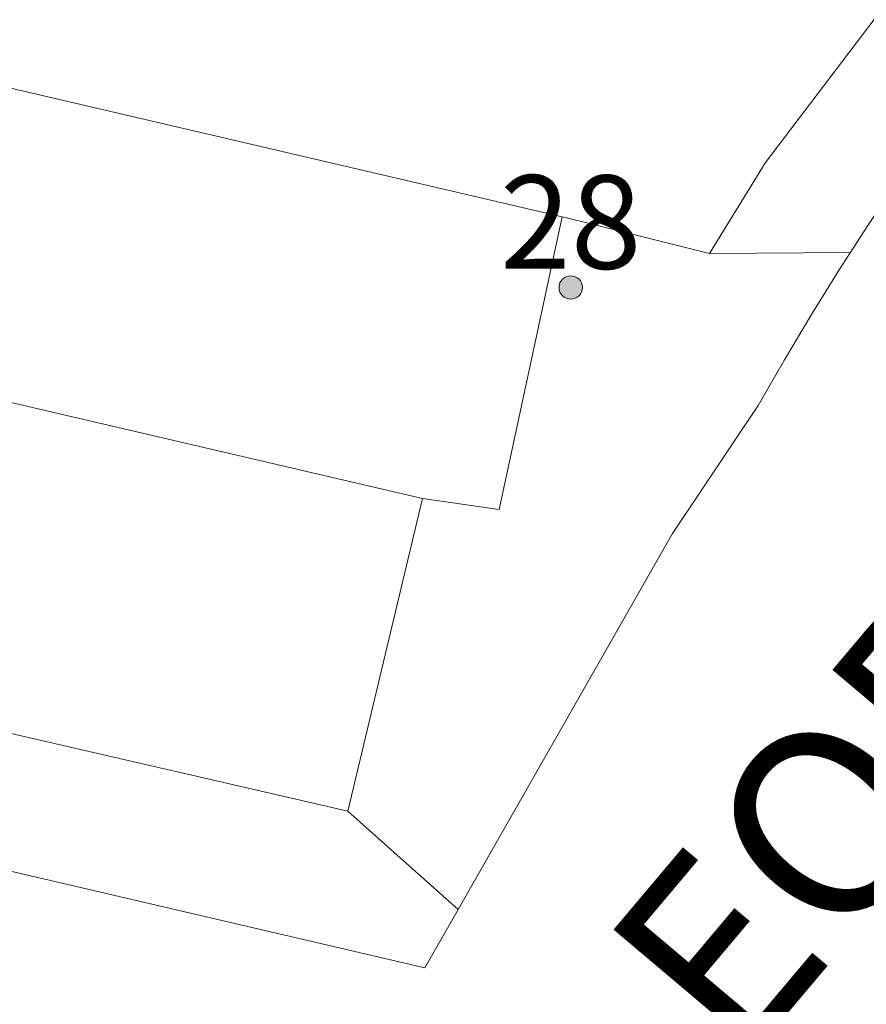
# Model space of a CAD drawing. Units: millimetres. Extents: x 421999 to 423003, y 4485999 to 4486501.
# Drawn here: x 422751 to 422760, y 4486476 to 4486486 of the extents above; entities that cross this region are included whole.
import ezdxf

# ---------------------------------------------------------------- set-up
doc = ezdxf.new("R2010")
doc.units = ezdxf.units.MM
doc.header["$MEASUREMENT"] = 0
doc.linetypes.add('VADO', pattern=[9.01, 2.71, -0.9, 0.9, -0.9, 0.9, -0.9, 0.9, -0.9])
for name, color, linetype, lineweight in [('f022001p_portal', 7, 'Continuous', 9), ('f022001p_portal_texto', 7, 'Continuous', 9), ('f030042l_viaurbana_texto', 7, 'Continuous', 9), ('f070045l_muro_mur', 30, 'MURO2', 9), ('f070045l_puerta', 11, 'Continuous', 9), ('f070048l_alambrada', 7, 'ALAMBRADA_3', 9), ('f070058l_elementoconstruido_bordillo', 30, 'Continuous', 9), ('f071045l_vado', 30, 'VADO', 9)]:
    doc.layers.add(name, color=color, linetype=linetype, lineweight=lineweight)
doc.styles.add('ROMANS', font='romans.shx')
doc.styles.get("Standard").update_dxf_attribs({"font": 'arial.ttf'})
doc.linetypes.add('ALAMBRADA_3', pattern='A,6.1e-05,[1,alambrada_3.shx,S=1,R=0,X=0,Y=0],-6.119413', length=6.119474)
doc.linetypes.add('MURO2', pattern='A,3.1e-05,[1,muro2.shx,S=1,R=0,X=0,Y=0],-3.058844', length=3.058875)

# ---------------------------------------------------------------- blocks, each defined once
blk = doc.blocks.new('portal_catastro')
at = {"layer": 'f022001p_portal'}
h = blk.add_hatch(color=256, dxfattribs=at)
h.dxf.hatch_style = 1
edge = h.paths.add_edge_path()
edge.add_arc((0, 0), 0.125, 0, 360)
blk.add_circle((0, 0), 0.125, dxfattribs=at)

msp = doc.modelspace()

# ---------------------------------------------------------------- linework, layer by layer
at = {"layer": 'f070045l_muro_mur'}
msp.add_line((422748.725, 4486479.246, 671.845), (422754.465, 4486477.925, 671.845), dxfattribs=at)
for points in [[(422762.655, 4486489.755, 671.809), (422758.935, 4486484.855, 671.825), (422758.335, 4486483.885, 671.825), (422756.965, 4486484.225, 671.845)], [(422743.82, 4486487.374, 671.149), (422745.495, 4486486.906, 671.729), (422756.758, 4486484.274, 671.843), (422756.965, 4486484.225, 671.845)]]:
    msp.add_polyline3d(points, dxfattribs=at)
at = {"layer": 'f070045l_puerta'}
msp.add_polyline3d([(422755.265, 4486481.265, 671.845), (422756.083, 4486481.147, 671.834), (422756.758, 4486484.274, 671.843)], dxfattribs=at)
at = {"layer": 'f070048l_alambrada'}
msp.add_polyline3d([(422755.265, 4486481.265, 671.845), (422755.265, 4486481.265, 671.845), (422743.035, 4486484.116, 671.729)], dxfattribs=at)
at = {"layer": 'f070058l_elementoconstruido_bordillo'}
msp.add_line((422755.265, 4486481.265, 671.74), (422754.465, 4486477.925, 671.67), dxfattribs=at)
msp.add_polyline3d([(422749.829, 4486477.521, 671.61), (422755.291, 4486476.248, 671.6), (422755.646, 4486476.871, 671.62), (422757.939, 4486480.892, 671.69), (422758.855, 4486482.259, 671.64), (422759.135, 4486482.748, 671.64), (422759.424, 4486483.232, 671.69), (422759.721, 4486483.71, 671.69), (422760.028, 4486484.183, 671.76), (422760.343, 4486484.651, 671.76), (422760.667, 4486485.112, 671.67), (422760.999, 4486485.567, 671.67), (422761.34, 4486486.016, 671.67), (422761.689, 4486486.459, 671.68)], dxfattribs=at)
at = {"layer": 'f071045l_vado'}
for p, q in [((422758.335, 4486483.885, 671.829), (422759.84, 4486483.895, 671.825)), ((422754.465, 4486477.925, 671.845), (422755.646, 4486476.871, 671.907))]:
    msp.add_line(p, q, dxfattribs=at)

# ---------------------------------------------------------------- block references
at = {"layer": 'f022001p_portal'}
msp.add_blockref('portal_catastro', (422756.85, 4486483.52), dxfattribs=at)

# ---------------------------------------------------------------- texts
at = {"layer": 'f022001p_portal_texto', "insert": (422756.85, 4486483.72), "char_height": 1, "width": 2, "attachment_point": 8}
msp.add_mtext('{\\fTrebuchet MS|b0|i0;28}', dxfattribs=at)
at = {"layer": 'f030042l_viaurbana_texto', "insert": (422752.649, 4486467.062, 671.493), "char_height": 2, "width": 52, "attachment_point": 7, "rotation": 49.8566, "style": 'ROMANS'}
msp.add_mtext('CALLE LEOPOLDO ALAS CLARIN', dxfattribs=at)

doc.saveas('drawing.dxf')
